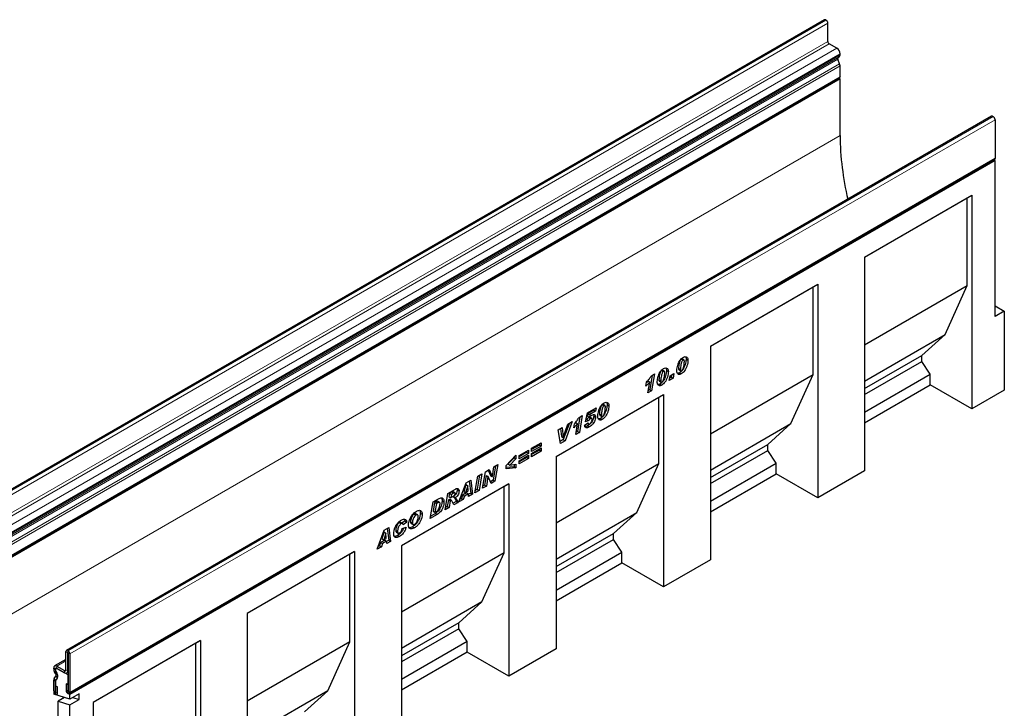
# Model space of a CAD drawing. Units: millimetres. Extents: x 0 to 420, y 0 to 297.
# Drawn here: x 101 to 176, y 32 to 85 of the extents above; entities that cross this region are included whole.
import ezdxf

# ---------------------------------------------------------------- set-up
doc = ezdxf.new("R2010")
doc.units = ezdxf.units.MM

msp = doc.modelspace()

# ---------------------------------------------------------------- linework, layer by layer
at = {"color": 7, "linetype": 'Continuous', "lineweight": 25}
for p, q in [((162.5199, 84.6897), (91.8092, 43.8693)), ((162.636, 84.6723), (162.6236, 84.6795)), ((162.7774, 83.0392), (162.7774, 84.4274)), ((163.4669, 82.5188), (162.8835, 82.8555)), ((163.7144, 82.0245), (163.7144, 82.0901)), ((163.6812, 81.3223), (163.5429, 81.6787)), ((163.5598, 81.8168), (163.6419, 81.8643)), ((163.7144, 80.3385), (163.7144, 81.1603)), ((92.9612, 39.4243), (163.6719, 80.2447)), ((163.7143, 80.1713), (93.0036, 39.3509)), ((163.7143, 80.1713), (163.6296, 80.2203)), ((163.7143, 75.8437), (163.7143, 80.1713)), ((175.2992, 77.3142), (104.5885, 36.4938)), ((175.3992, 77.3043), (175.4116, 77.2971)), ((175.5583, 77.0431), (175.5583, 74.1075)), ((104.8051, 33.1933), (175.5158, 74.0137)), ((175.5583, 73.9463), (104.8477, 33.1259)), ((175.5583, 73.9463), (175.4787, 73.9923)), ((175.5583, 62.0248), (175.5583, 73.9463)), ((165.5881, 66.5576), (173.7906, 71.2927)), ((165.5881, 66.5575), (173.437, 71.0886)), ((173.437, 71.0886), (173.7906, 71.2927)), ((173.437, 64.3929), (173.437, 71.0886)), ((173.7906, 71.2927), (173.7906, 54.9619)), ((165.5881, 66.5576), (165.5881, 50.2268)), ((153.8028, 59.754), (162.0052, 64.4892)), ((153.8028, 59.754), (161.6517, 64.285)), ((161.6517, 64.285), (162.0052, 64.4892)), ((161.6517, 57.5894), (161.6517, 64.285)), ((162.0052, 64.4892), (162.0052, 48.1584)), ((165.5881, 59.8619), (173.437, 64.3929)), ((171.74, 60.6367), (173.437, 64.3929)), ((175.5583, 62.8412), (176.2654, 62.433)), ((176.2654, 62.433), (175.5583, 62.0248)), ((176.2654, 62.433), (176.2654, 56.3906)), ((165.5881, 57.0853), (171.74, 60.6367)), ((169.9722, 59.0443), (171.74, 60.6367)), ((153.8028, 59.754), (153.8028, 43.4232)), ((151.5723, 58.7633), (151.7137, 58.6817)), ((151.7783, 58.691), (151.6369, 58.7726)), ((151.9435, 58.7514), (152.085, 58.6698)), ((165.5881, 56.5134), (169.9722, 59.0443)), ((169.9722, 58.5813), (169.9722, 59.0443)), ((151.365, 58.0612), (151.365, 58.0563)), ((151.365, 58.0563), (151.5064, 57.9746)), ((151.5064, 57.9795), (151.5064, 57.9746)), ((165.5881, 56.0504), (169.9722, 58.5813)), ((170.6086, 57.6154), (169.9722, 58.5813)), ((149.3558, 57.5283), (149.1665, 56.4243)), ((149.29, 57.4903), (149.5282, 57.6279)), ((149.5282, 57.6279), (149.3079, 56.3426)), ((149.8685, 57.1972), (149.8685, 57.1924)), ((150.0758, 57.8994), (150.2172, 57.8178)), ((150.2818, 57.827), (150.1404, 57.9087)), ((150.447, 57.8875), (150.5885, 57.8059)), ((150.6553, 57.1205), (150.7196, 57.4842)), ((150.951, 57.2912), (150.6553, 57.1205)), ((150.8096, 57.3729), (150.6875, 57.3023)), ((150.7196, 57.4842), (151.0153, 57.6549)), ((150.8417, 57.5547), (150.8096, 57.3729)), ((150.8096, 57.3729), (150.951, 57.2912)), ((151.0153, 57.6549), (150.951, 57.2912)), ((151.4007, 57.9354), (151.5421, 57.8537)), ((151.4361, 57.7197), (151.5775, 57.638)), ((153.8028, 53.0583), (161.6517, 57.5894)), ((159.9546, 53.8332), (161.6517, 57.5894)), ((165.5881, 54.7171), (170.6086, 57.6154)), ((170.6086, 56.7988), (170.6086, 57.6154)), ((148.876, 56.702), (148.9258, 56.998)), ((149.0307, 57.091), (148.9204, 56.9661)), ((149.0303, 56.1824), (149.1721, 57.0093)), ((149.0307, 57.091), (149.1721, 57.0093)), ((149.8685, 57.1924), (150.0099, 57.1107)), ((149.9042, 57.0714), (150.0456, 56.9898)), ((149.9396, 56.8558), (150.081, 56.7741)), ((150.0099, 57.1156), (150.0099, 57.1107)), ((165.5881, 53.9006), (170.6086, 56.7988)), ((173.7906, 54.9619), (170.6086, 56.7988)), ((142.0174, 51.3174), (150.2199, 56.0526)), ((142.0174, 51.3174), (149.8663, 55.8484)), ((149.3079, 56.3426), (149.0303, 56.1824)), ((149.1665, 56.4243), (149.0613, 56.3636)), ((149.1665, 56.4243), (149.3079, 56.3426)), ((149.8663, 55.8484), (150.2199, 56.0526)), ((149.8663, 50.7859), (149.8663, 55.8484)), ((150.2199, 56.0526), (150.2199, 41.3549)), ((176.2654, 56.3906), (173.7906, 54.9619)), ((144.4038, 54.6547), (145.0782, 55.044)), ((144.9047, 54.9439), (144.8901, 54.8612)), ((145.0782, 55.044), (145.0316, 54.7796)), ((145.5323, 55.2765), (145.6737, 55.1949)), ((145.7383, 55.2042), (145.5969, 55.2858)), ((145.9036, 55.2646), (146.045, 55.183)), ((143.8326, 54.3398), (143.6433, 53.2358)), ((143.7669, 54.3019), (144.0051, 54.4394)), ((144.0051, 54.4394), (143.7847, 53.1542)), ((144.2554, 53.9606), (144.4038, 54.6547)), ((144.4584, 54.612), (144.4112, 54.3913)), ((144.4112, 54.3913), (144.5527, 54.3097)), ((144.8901, 54.8612), (144.4584, 54.612)), ((144.4584, 54.612), (144.5999, 54.5304)), ((144.5051, 54.2975), (144.6465, 54.2158)), ((144.5999, 54.5304), (144.5527, 54.3097)), ((144.7278, 54.2308), (144.5864, 54.3125)), ((145.0316, 54.7796), (144.5999, 54.5304)), ((144.8853, 54.4082), (145.0267, 54.3266)), ((144.8901, 54.8612), (145.0316, 54.7796)), ((145.325, 54.5743), (145.325, 54.5695)), ((145.325, 54.5695), (145.4664, 54.4878)), ((145.3607, 54.4486), (145.5021, 54.3669)), ((145.3961, 54.2329), (145.5376, 54.1512)), ((145.4664, 54.4927), (145.4664, 54.4878)), ((142.1675, 53.3637), (142.4726, 53.5399)), ((142.3481, 53.468), (142.4156, 52.8574)), ((142.4726, 53.5399), (142.557, 52.7758)), ((143.0266, 53.8597), (142.5499, 52.6047)), ((142.5596, 52.7773), (142.9139, 53.7947)), ((143.2474, 53.9872), (142.6914, 52.523)), ((142.9139, 53.7947), (143.2474, 53.9872)), ((143.3528, 53.5136), (143.4027, 53.8096)), ((143.5075, 53.9025), (143.3973, 53.7776)), ((143.5071, 52.9939), (143.6489, 53.8209)), ((143.5075, 53.9025), (143.6489, 53.8209)), ((144.1911, 53.7077), (144.4611, 53.9009)), ((144.5097, 54.0626), (144.2554, 53.9606)), ((144.3683, 54.1443), (144.2877, 54.112)), ((144.3683, 54.1443), (144.5097, 54.0626)), ((144.396, 53.8544), (144.4964, 53.7965)), ((144.4062, 53.6614), (144.5476, 53.5798)), ((144.4575, 53.8984), (144.4611, 53.8963)), ((144.4611, 53.9009), (144.4611, 53.8963)), ((144.7568, 54.1417), (144.7568, 54.1447)), ((153.8028, 50.2818), (159.9546, 53.8332)), ((158.1868, 52.2407), (159.9546, 53.8332)), ((142.3414, 52.321), (142.1675, 53.3637)), ((142.4156, 52.8574), (142.557, 52.7758)), ((142.557, 52.7758), (142.5596, 52.7773)), ((143.7847, 53.1542), (143.5071, 52.9939)), ((143.6433, 53.2358), (143.5382, 53.1752)), ((143.6433, 53.2358), (143.7847, 53.1542)), ((140.1413, 51.9417), (140.8741, 52.3647)), ((140.7327, 52.194), (140.1413, 51.8526)), ((140.8741, 52.1123), (140.1413, 51.6893)), ((140.1413, 51.5557), (140.8741, 51.9787)), ((140.1413, 51.6893), (140.1413, 51.9417)), ((140.7327, 52.2831), (140.7327, 52.194)), ((140.7327, 52.194), (140.8741, 52.1123)), ((140.8741, 52.3647), (140.8741, 52.1123)), ((140.8741, 51.9787), (140.8741, 51.7263)), ((142.5499, 52.6047), (142.3166, 52.4699)), ((142.6914, 52.523), (142.3414, 52.321)), ((142.5499, 52.6047), (142.6914, 52.523)), ((153.8028, 49.7099), (158.1868, 52.2407)), ((158.1868, 51.7778), (158.1868, 52.2407)), ((138.182, 50.6176), (138.9405, 51.4118)), ((138.7991, 51.2157), (138.3429, 50.7475)), ((138.7991, 51.2637), (138.7991, 51.2157)), ((138.7991, 51.2157), (138.9405, 51.1341)), ((138.9405, 51.4118), (138.9405, 51.1341)), ((139.1745, 51.3835), (139.9073, 51.8066)), ((139.7659, 51.6358), (139.1745, 51.2944)), ((139.9073, 51.5542), (139.1745, 51.1311)), ((139.1745, 50.9975), (139.9073, 51.4206)), ((139.1745, 51.1311), (139.1745, 51.3835)), ((139.7659, 51.2498), (139.1745, 50.9084)), ((139.7659, 51.7249), (139.7659, 51.6358)), ((139.7659, 51.6358), (139.9073, 51.5542)), ((139.7659, 51.3389), (139.7659, 51.2498)), ((139.7659, 51.2498), (139.9073, 51.1682)), ((139.9073, 51.8066), (139.9073, 51.5542)), ((139.9073, 51.4206), (139.9073, 51.1682)), ((140.7327, 51.808), (140.1413, 51.4665)), ((140.8741, 51.7263), (140.1413, 51.3033)), ((140.1413, 51.3033), (140.1413, 51.5557)), ((140.7327, 51.8971), (140.7327, 51.808)), ((140.7327, 51.808), (140.8741, 51.7263)), ((142.0174, 51.3174), (142.0174, 36.6197)), ((153.8028, 49.2469), (158.1868, 51.7778)), ((158.8232, 50.8118), (158.1868, 51.7778)), ((137.1354, 49.7928), (137.2602, 50.5308)), ((137.3772, 50.5984), (137.1937, 49.5126)), ((137.2602, 50.5308), (137.5493, 50.6977)), ((137.5493, 50.6977), (137.3351, 49.4309)), ((138.182, 50.367), (138.182, 50.6176)), ((138.7991, 50.5284), (138.182, 50.4635)), ((138.9405, 50.4468), (138.182, 50.367)), ((138.3429, 50.7475), (138.4843, 50.6659)), ((138.9405, 51.1341), (138.4843, 50.6659)), ((138.4843, 50.6659), (138.9405, 50.7235)), ((138.7991, 50.7056), (138.7991, 50.5284)), ((138.7991, 50.5284), (138.9405, 50.4468)), ((138.9405, 50.7235), (138.9405, 50.4468)), ((139.9073, 51.1682), (139.1745, 50.7451)), ((139.1745, 50.7451), (139.1745, 50.9975)), ((142.0174, 46.2548), (149.8663, 50.7859)), ((148.1693, 47.0296), (149.8663, 50.7859)), ((153.8028, 47.9136), (158.8232, 50.8118)), ((158.8232, 49.9953), (158.8232, 50.8118)), ((135.8086, 48.5497), (136.0216, 49.8158)), ((136.1611, 49.8963), (135.9786, 48.8111)), ((136.0216, 49.8158), (136.3329, 49.9955)), ((136.3329, 49.9955), (136.12, 48.7295)), ((136.3898, 48.8852), (136.6033, 50.1516)), ((136.6612, 49.8676), (136.5374, 49.1337)), ((136.6033, 50.1516), (136.8922, 50.3184)), ((136.6638, 49.8691), (136.6612, 49.8676)), ((136.6612, 49.8676), (136.8026, 49.786)), ((136.6638, 49.8691), (136.8052, 49.7875)), ((136.8026, 49.786), (136.6788, 49.0521)), ((136.8052, 49.7875), (136.8026, 49.786)), ((137.0446, 49.2632), (136.8052, 49.7875)), ((136.8097, 50.2708), (136.9914, 49.8729)), ((136.8922, 50.3184), (137.1328, 49.7913)), ((136.9914, 49.8729), (137.1328, 49.7913)), ((137.1328, 49.7913), (137.1354, 49.7928)), ((153.8028, 47.0971), (158.8232, 49.9953)), ((162.0052, 48.1584), (158.8232, 49.9953)), ((165.5881, 50.2268), (162.0052, 48.1584)), ((138.3886, 49.2225), (130.1861, 44.4873)), ((138.035, 49.0183), (130.1861, 44.4873)), ((134.5847, 47.8431), (135.1434, 49.3088)), ((135.1221, 49.1631), (134.9525, 48.6493)), ((135.2635, 49.0815), (135.0939, 48.5677)), ((135.1247, 49.1646), (135.1221, 49.1631)), ((135.1221, 49.1631), (135.2635, 49.0815)), ((135.1247, 49.1646), (135.2661, 49.083)), ((135.1434, 49.3088), (135.481, 49.5037)), ((135.2661, 49.083), (135.2635, 49.0815)), ((135.2954, 48.684), (135.2661, 49.083)), ((135.3603, 49.4341), (135.4847, 48.526)), ((135.481, 49.5037), (135.6261, 48.4443)), ((136.6788, 49.0521), (136.3898, 48.8852)), ((136.5374, 49.1337), (136.4203, 49.0661)), ((136.5374, 49.1337), (136.6788, 49.0521)), ((137.1937, 49.5126), (136.9856, 49.3924)), ((137.3351, 49.4309), (137.0446, 49.2632)), ((137.1937, 49.5126), (137.3351, 49.4309)), ((138.035, 49.0183), (138.3886, 49.2225)), ((138.035, 43.9558), (138.035, 49.0183)), ((138.3886, 49.2225), (138.3886, 34.5248)), ((133.5279, 47.2331), (133.7386, 48.4979)), ((133.7386, 48.4979), (134.3099, 48.8277)), ((133.862, 48.4948), (133.821, 48.2485)), ((133.821, 48.2485), (133.9624, 48.1668)), ((134.0211, 48.5867), (133.862, 48.4948)), ((133.862, 48.4948), (134.0034, 48.4132)), ((134.0034, 48.4132), (133.9624, 48.1668)), ((133.9624, 48.1668), (134.0215, 48.2009)), ((134.1625, 48.505), (134.0034, 48.4132)), ((134.2795, 48.5426), (134.1381, 48.6243)), ((134.1579, 48.2365), (134.2993, 48.1548)), ((134.4536, 48.7718), (134.595, 48.6902)), ((134.8543, 48.3551), (134.7743, 48.1159)), ((135.1707, 48.5377), (134.8543, 48.3551)), ((134.8543, 48.3551), (134.9957, 48.2734)), ((134.9957, 48.2734), (134.9158, 48.0343)), ((134.9525, 48.6493), (135.0939, 48.5677)), ((135.3121, 48.4561), (134.9957, 48.2734)), ((135.0939, 48.5677), (135.2954, 48.684)), ((135.1707, 48.5377), (135.3121, 48.4561)), ((135.3256, 48.2708), (135.3121, 48.4561)), ((135.4847, 48.526), (135.3142, 48.4275)), ((135.6261, 48.4443), (135.3256, 48.2708)), ((135.4847, 48.526), (135.6261, 48.4443)), ((136.12, 48.7295), (135.8086, 48.5497)), ((135.9786, 48.8111), (135.8391, 48.7305)), ((135.9786, 48.8111), (136.12, 48.7295)), ((132.394, 46.5785), (132.6021, 47.8417)), ((132.6021, 47.8417), (133.0143, 48.0797)), ((132.7218, 47.8069), (132.6109, 47.1342)), ((132.8253, 47.8666), (132.7218, 47.8069)), ((132.7218, 47.8069), (132.8632, 47.7253)), ((132.8632, 47.7253), (132.7523, 47.0526)), ((132.9667, 47.785), (132.8632, 47.7253)), ((133.0983, 47.8166), (132.9569, 47.8983)), ((133.2939, 47.9256), (133.4353, 47.844)), ((133.8365, 47.4112), (133.5279, 47.2331)), ((133.695, 47.4928), (133.558, 47.4137)), ((133.7798, 48.002), (133.695, 47.4928)), ((133.695, 47.4928), (133.8365, 47.4112)), ((133.7983, 48.0127), (133.7798, 48.002)), ((133.7798, 48.002), (133.9212, 47.9204)), ((133.7983, 48.0127), (133.9397, 47.931)), ((133.9212, 47.9204), (133.8365, 47.4112)), ((134.0246, 47.9484), (133.8832, 48.03)), ((133.9397, 47.931), (133.9212, 47.9204)), ((134.3764, 47.8862), (134.1294, 47.7436)), ((134.5179, 47.8045), (134.1812, 47.6102)), ((134.3764, 47.8862), (134.5179, 47.8045)), ((134.9158, 48.0343), (134.5847, 47.8431)), ((134.7743, 48.1159), (134.6645, 48.0525)), ((134.7743, 48.1159), (134.9158, 48.0343)), ((131.158, 46.919), (131.2994, 46.8374)), ((131.4286, 46.8549), (131.2872, 46.9366)), ((131.6303, 46.9785), (131.7717, 46.8968)), ((132.9215, 46.883), (132.394, 46.5785)), ((132.7801, 46.9646), (132.4237, 46.7589)), ((132.6109, 47.1342), (132.7523, 47.0526)), ((132.7523, 47.0526), (132.8829, 47.1279)), ((132.7801, 46.9646), (132.9215, 46.883)), ((142.0174, 43.4782), (148.1693, 47.0296)), ((146.4015, 45.4372), (148.1693, 47.0296)), ((130.0323, 46.2691), (130.1737, 46.1875)), ((130.2831, 46.2004), (130.1417, 46.2821)), ((130.4578, 46.3881), (130.2331, 46.2293)), ((130.2521, 45.8022), (130.5478, 45.9209)), ((130.5992, 46.3065), (130.3164, 46.1065)), ((130.3164, 46.1065), (130.3164, 46.1126)), ((130.4578, 46.3881), (130.5992, 46.3065)), ((130.8846, 46.3186), (131.026, 46.2369)), ((130.9327, 46.2035), (131.0742, 46.1218)), ((131.0405, 45.9455), (131.1819, 45.8639)), ((128.321, 44.2272), (128.8797, 45.6929)), ((128.8584, 45.5472), (128.6888, 45.0334)), ((128.9998, 45.4655), (128.8303, 44.9517)), ((128.861, 45.5487), (128.8584, 45.5472)), ((128.8584, 45.5472), (128.9998, 45.4655)), ((128.861, 45.5487), (129.0024, 45.467)), ((128.8797, 45.6929), (129.2174, 45.8878)), ((129.0024, 45.467), (128.9998, 45.4655)), ((129.0317, 45.068), (129.0024, 45.467)), ((129.0967, 45.8181), (129.221, 44.91)), ((129.2174, 45.8878), (129.3624, 44.8284)), ((129.7507, 45.6609), (129.8921, 45.5793)), ((129.7982, 45.5411), (129.9396, 45.4594)), ((129.8977, 45.2858), (130.0391, 45.2042)), ((142.0174, 42.9063), (146.4015, 45.4372)), ((146.4015, 44.9742), (146.4015, 45.4372)), ((128.6521, 44.4183), (128.321, 44.2272)), ((128.5107, 44.5), (128.4008, 44.4365)), ((128.5906, 44.7391), (128.5107, 44.5)), ((128.5107, 44.5), (128.6521, 44.4183)), ((128.907, 44.9218), (128.5906, 44.7391)), ((128.5906, 44.7391), (128.732, 44.6575)), ((128.732, 44.6575), (128.6521, 44.4183)), ((128.6888, 45.0334), (128.8303, 44.9517)), ((129.0484, 44.8401), (128.732, 44.6575)), ((128.8303, 44.9517), (129.0317, 45.068)), ((128.907, 44.9218), (129.0484, 44.8401)), ((129.0619, 44.6549), (129.0484, 44.8401)), ((129.221, 44.91), (129.0505, 44.8116)), ((129.3624, 44.8284), (129.0619, 44.6549)), ((129.221, 44.91), (129.3624, 44.8284)), ((130.1861, 44.4873), (130.1861, 29.7896)), ((142.0174, 42.4434), (146.4015, 44.9742)), ((147.0379, 44.0083), (146.4015, 44.9742)), ((126.6032, 44.0521), (118.4008, 39.3169)), ((126.2497, 43.8479), (118.4008, 39.3168)), ((126.2497, 43.8479), (126.6032, 44.0521)), ((126.2497, 37.1523), (126.2497, 43.8479)), ((126.6032, 44.0521), (126.6032, 27.7212)), ((138.035, 43.9558), (130.1861, 39.4247)), ((136.3379, 40.1995), (138.035, 43.9558)), ((142.0174, 41.1101), (147.0379, 44.0083)), ((147.0379, 43.1918), (147.0379, 44.0083)), ((142.0174, 40.2935), (147.0379, 43.1918)), ((150.2199, 41.3549), (147.0379, 43.1918)), ((153.8028, 43.4232), (150.2199, 41.3549)), ((136.3379, 40.1995), (130.1861, 36.6482)), ((134.5702, 38.6071), (136.3379, 40.1995)), ((118.4008, 39.3169), (118.4008, 22.9861)), ((134.5702, 38.6071), (130.1861, 36.0763)), ((134.5702, 38.1441), (134.5702, 38.6071)), ((134.5702, 38.1441), (130.1861, 35.6133)), ((135.2066, 37.1782), (134.5702, 38.1441)), ((114.8179, 37.2485), (106.6154, 32.5134)), ((114.4643, 37.0444), (106.6154, 32.5133)), ((114.4643, 37.0444), (114.8179, 37.2485)), ((114.4643, 30.3487), (114.4643, 37.0444)), ((114.8179, 37.2485), (114.8179, 20.9177)), ((126.2497, 37.1523), (118.4008, 32.6212)), ((124.5526, 33.396), (126.2497, 37.1523)), ((135.2066, 37.1782), (130.1861, 34.28)), ((135.2066, 36.3617), (135.2066, 37.1782)), ((104.5471, 35.0141), (104.5471, 36.4022)), ((104.6884, 34.9325), (104.6884, 36.3206)), ((104.6885, 36.4839), (104.7009, 36.4767)), ((104.6885, 36.3207), (104.7009, 36.3135)), ((104.7062, 36.3043), (104.7062, 33.3687)), ((104.8476, 36.2227), (104.8476, 33.2871)), ((135.2066, 36.3617), (130.1861, 33.4635)), ((138.3886, 34.5248), (135.2066, 36.3617)), ((142.0174, 36.6197), (138.3886, 34.5248)), ((104.5471, 35.806), (103.6826, 35.307)), ((103.6101, 35.0811), (103.6101, 35.1467)), ((103.7647, 34.695), (103.6826, 34.8372)), ((103.7515, 34.9995), (103.7515, 35.0651)), ((103.7516, 35.0651), (103.7516, 34.9995)), ((103.7798, 34.8938), (103.8384, 34.7491)), ((103.8647, 34.7527), (103.7826, 34.8949)), ((103.7854, 35.1353), (103.7827, 35.1338)), ((103.8576, 35.2896), (104.441, 34.9529)), ((103.8576, 35.1264), (104.441, 34.7896)), ((104.7062, 34.6365), (103.8577, 35.1264)), ((104.6159, 34.7723), (104.7062, 34.8244)), ((104.7062, 33.2076), (104.7062, 34.6365)), ((103.6101, 33.3951), (103.6101, 34.2169)), ((103.6433, 34.3407), (103.7816, 34.5374)), ((103.7515, 33.3135), (103.7515, 34.1353)), ((103.7516, 34.1308), (103.7516, 33.1462)), ((103.7657, 34.1884), (103.904, 34.3851)), ((103.8628, 34.4089), (103.7709, 34.1936)), ((104.6992, 33.8587), (104.5578, 33.9403)), ((104.5578, 33.9403), (104.5578, 33.4544)), ((103.6526, 33.2523), (103.6102, 33.2279)), ((103.7516, 33.1462), (103.6102, 33.2279)), ((103.6102, 33.2279), (103.6102, 33.1444)), ((104.8477, 32.7599), (103.6102, 33.1444)), ((103.7586, 33.7954), (103.8999, 33.7138)), ((103.7586, 33.3095), (103.7586, 33.7954)), ((103.8999, 33.2279), (103.8999, 33.7138)), ((104.6992, 33.8587), (104.6992, 33.3728)), ((104.8477, 33.1259), (104.7062, 33.2076)), ((105.5548, 33.1681), (104.8477, 32.7599)), ((104.8477, 32.7599), (104.8477, 33.1259)), ((105.5548, 32.7491), (105.5548, 33.1681)), ((124.5526, 33.396), (118.4008, 29.8446)), ((122.7848, 31.8036), (124.5526, 33.396)), ((104.4356, 32.8879), (103.9638, 32.6155)), ((103.9638, 28.4688), (103.9638, 32.6155)), ((103.9638, 32.6155), (104.8477, 32.3409)), ((104.3173, 32.9247), (104.3173, 32.8196)), ((104.8477, 32.3409), (105.5548, 32.7491)), ((105.0829, 32.8957), (105.5548, 32.7491)), ((106.6154, 32.5134), (106.6154, 16.1825)), ((104.8477, 21.2044), (104.8477, 32.3409))]:
    msp.add_line(p, q, dxfattribs=at)
at = {"color": 8, "linetype": 'Continuous', "lineweight": 18}
for p, q in [((91.9129, 43.8591), (162.6236, 84.6795)), ((91.9253, 43.8519), (162.636, 84.6723)), ((92.0668, 43.6069), (162.7774, 84.4274)), ((92.0668, 42.2188), (162.7774, 83.0392)), ((92.1728, 42.0351), (162.8835, 82.8555)), ((92.7562, 41.6983), (163.4669, 82.5188)), ((93.0037, 41.2697), (163.7144, 82.0901)), ((92.8322, 40.8583), (163.5429, 81.6787)), ((92.8491, 40.9964), (163.5598, 81.8168)), ((92.9312, 41.0438), (163.6419, 81.8643)), ((92.9705, 40.5019), (163.6812, 81.3223)), ((93.0037, 41.2041), (163.7144, 82.0245)), ((93.0037, 40.3399), (163.7144, 81.1603)), ((93.0037, 39.5181), (163.7144, 80.3385)), ((175.3992, 77.3043), (104.6885, 36.4839)), ((175.4116, 77.2971), (104.7009, 36.4767)), ((175.5583, 77.0431), (104.8476, 36.2227)), ((163.7143, 75.8437), (93.7107, 35.4315)), ((104.8476, 33.2871), (175.5583, 74.1075)), ((151.365, 58.0612), (151.5064, 57.9795)), ((149.8685, 57.1972), (150.0099, 57.1156)), ((145.325, 54.5743), (145.4664, 54.4927)), ((134.0211, 48.5867), (134.1625, 48.505)), ((132.8253, 47.8666), (132.9667, 47.785)), ((104.6884, 36.3206), (104.5471, 36.4022)), ((104.6885, 36.3207), (104.6884, 36.3206)), ((104.6885, 36.4839), (104.6885, 36.3207)), ((104.7009, 36.3135), (104.7009, 36.4767)), ((104.8476, 36.2227), (104.7062, 36.3043)), ((104.5471, 35.6876), (103.8576, 35.2896)), ((103.7515, 35.0651), (103.6101, 35.1467)), ((103.6101, 35.0811), (103.7515, 34.9995)), ((103.7826, 34.8949), (103.6826, 34.8372)), ((103.7516, 35.0652), (103.7515, 35.0651)), ((103.7516, 34.9996), (103.7515, 34.9995)), ((103.7647, 34.695), (103.8647, 34.7527)), ((103.8576, 35.2896), (103.8576, 35.1264)), ((104.5471, 35.0141), (104.441, 34.9529)), ((104.441, 34.7896), (104.441, 34.9529)), ((104.5471, 35.0141), (104.6884, 34.9325)), ((104.7062, 34.9428), (104.6884, 34.9325)), ((103.7515, 34.1353), (103.6101, 34.2169)), ((103.6433, 34.3407), (103.7657, 34.1884)), ((103.7516, 34.1354), (103.7515, 34.1353)), ((103.7672, 34.1892), (103.7657, 34.1884)), ((103.904, 34.3851), (103.7816, 34.5374)), ((103.7515, 33.3135), (103.6101, 33.3951)), ((103.7516, 33.3136), (103.7515, 33.3135)), ((103.7586, 33.3095), (103.8999, 33.2279)), ((104.6992, 33.3728), (104.5578, 33.4544)), ((104.7062, 33.3687), (104.8476, 33.2871))]:
    msp.add_line(p, q, dxfattribs=at)
at = {"color": 7, "linetype": 'Continuous', "lineweight": 25, "flags": 128}
for points in [[(163.7144, 80.3385), (163.7033, 80.2809), (163.6719, 80.2447), (163.6719, 80.2447)], [(175.5583, 74.1075), (175.5472, 74.0499), (175.5158, 74.0137), (175.5158, 74.0137)], [(103.6101, 33.3951), (103.6212, 33.3248), (103.6526, 33.2523), (103.6996, 33.1889), (103.755, 33.1442), (103.8105, 33.1249), (103.8575, 33.1341), (103.8889, 33.1702), (103.8999, 33.2279)], [(103.7515, 33.3135), (103.7518, 33.3118), (103.7525, 33.3101), (103.7537, 33.3085), (103.755, 33.3074), (103.7564, 33.307), (103.7575, 33.3072), (103.7583, 33.3081), (103.7586, 33.3095)], [(104.5578, 33.4544), (104.5688, 33.384), (104.6002, 33.3116), (104.6473, 33.2482), (104.7027, 33.2035), (104.7581, 33.1842), (104.8051, 33.1933), (104.8366, 33.2295), (104.8476, 33.2871)], [(104.6992, 33.3728), (104.6994, 33.3711), (104.7002, 33.3693), (104.7013, 33.3678), (104.7027, 33.3667), (104.704, 33.3662), (104.7052, 33.3665), (104.706, 33.3673), (104.7062, 33.3687)]]:
    msp.add_lwpolyline(points, dxfattribs=at)
at = {"color": 7, "linetype": 'Continuous', "lineweight": 25}
for centre, radius, start, end in [((162.5628, 84.5947), 0.1043, 54.382423, 114.307119), ((162.4704, 84.4134), 0.3074, 2.605478, 57.394522), ((163.0077, 83.0497), 0.2305, 182.605478, 237.394522), ((163.177, 82.0656), 0.5379, 2.605479, 57.394522), ((163.6389, 81.7371), 0.1124, 134.785194, 211.298823), ((163.5391, 82.0072), 0.1761, 305.698039, 5.62038), ((163.2588, 81.1515), 0.4557, 1.108153, 22.021162), ((175.3406, 77.2225), 0.1006, 54.382423, 114.307119), ((175.2398, 77.0286), 0.3188, 2.605478, 57.394522), ((185.1071, 75.989), 21.3933, 180.389116, 193.566395), ((104.6333, 36.4162), 0.0873, 50.796715, 189.214037), ((104.6885, 36.3206), 0.0000437, 50.796715, 189.214037), ((104.5292, 36.2082), 0.3188, 2.605478, 57.394522), ((104.6947, 36.3038), 0.0116, 2.605478, 57.394522), ((103.761, 35.1712), 0.1528, 50.796715, 189.214035), ((104.1148, 35.0983), 0.505, 181.956498, 211.143728), ((103.8162, 35.0756), 0.0656, 50.796715, 189.214035), ((103.8163, 35.0756), 0.0655, 50.796715, 189.214037), ((103.9679, 35.0069), 0.2166, 181.956497, 211.143728), ((103.9603, 34.9985), 0.2086, 179.726303, 210.133781), ((103.6359, 34.6015), 0.1591, 336.243129, 35.968075), ((103.5409, 34.5568), 0.3542, 335.323583, 32.882067), ((103.5642, 34.5347), 0.3712, 336.243129, 35.968075), ((104.4824, 35.0036), 0.0655, 230.796715, 9.214037), ((104.5376, 34.908), 0.1528, 230.796715, 9.214037), ((103.8248, 34.2257), 0.2148, 147.650796, 182.351476), ((103.839, 34.1384), 0.0876, 140.936171, 184.921018), ((103.8435, 34.1391), 0.0921, 147.650796, 182.351476)]:
    msp.add_arc(centre, radius, start, end, dxfattribs=at)
for points, knots in [([(151.2364, 57.9053), (151.2406, 57.9698), (151.2489, 58.0988), (151.3035, 58.3073), (151.3794, 58.502), (151.4796, 58.6715), (151.5938, 58.8083), (151.6786, 58.8652), (151.721, 58.8937)], [0, 0, 0, 0, 0.1867578, 0.3736882, 0.5603368, 0.7070438, 0.8535085, 1, 1, 1, 1]), ([(151.5723, 58.7633), (151.5485, 58.7424), (151.5006, 58.7002), (151.4451, 58.5703), (151.4036, 58.4165), (151.3756, 58.2346), (151.3685, 58.1189), (151.365, 58.0612)], [0, 0, 0, 0, 0.1229232, 0.2478589, 0.4982336, 0.7491689, 1, 1, 1, 1]), ([(151.6355, 58.7697), (151.6285, 58.7737), (151.6114, 58.7835), (151.5869, 58.7708), (151.5723, 58.7633)], [0, 0, 0, 0, 0.4044745, 1, 1, 1, 1]), ([(151.9435, 58.7514), (151.9397, 58.6842), (151.9321, 58.5495), (151.8776, 58.3301), (151.7956, 58.1293), (151.7248, 57.996), (151.6832, 57.9488), (151.6814, 57.9469)], [0, 0, 0, 0, 0.26187889, 0.52385904, 0.78545395, 0.99102986, 1, 1, 1, 1]), ([(151.721, 58.8937), (151.7759, 58.9179), (151.8856, 58.9664), (152.013, 58.9276), (152.0776, 58.8155), (152.0825, 58.7184), (152.085, 58.6698)], [0, 0, 0, 0, 0.2796648, 0.5592212, 0.7792138, 1, 1, 1, 1]), ([(151.8972, 58.9424), (151.9086, 58.9262), (151.9416, 58.8789), (151.9428, 58.8019), (151.9435, 58.7514)], [0, 0, 0, 0, 0.3434645, 1, 1, 1, 1]), ([(149.7399, 57.0414), (149.7441, 57.1059), (149.7524, 57.2349), (149.807, 57.4434), (149.8829, 57.6381), (149.9831, 57.8076), (150.0973, 57.9444), (150.1821, 58.0013), (150.2245, 58.0298)], [0, 0, 0, 0, 0.1867578, 0.3736882, 0.5603368, 0.7070438, 0.8535085, 1, 1, 1, 1]), ([(150.2245, 58.0298), (150.2794, 58.054), (150.3892, 58.1025), (150.5165, 58.0637), (150.5811, 57.9516), (150.586, 57.8545), (150.5885, 57.8059)], [0, 0, 0, 0, 0.2796648, 0.5592212, 0.7792138, 1, 1, 1, 1]), ([(150.4007, 58.0785), (150.4121, 58.0623), (150.4451, 58.015), (150.4463, 57.938), (150.447, 57.8875)], [0, 0, 0, 0, 0.3434645, 1, 1, 1, 1]), ([(151.365, 58.0563), (151.3672, 58.0183), (151.3699, 57.9707), (151.3923, 57.9386), (151.4, 57.9363), (151.401, 57.936)], [0, 0, 0, 0, 0.7761188, 0.97184854, 1, 1, 1, 1]), ([(151.7137, 58.6817), (151.69, 58.6608), (151.6421, 58.6186), (151.5865, 58.4887), (151.545, 58.3348), (151.517, 58.1529), (151.5099, 58.0373), (151.5064, 57.9795)], [0, 0, 0, 0, 0.1229232, 0.2478589, 0.4982336, 0.7491689, 1, 1, 1, 1]), ([(151.5064, 57.9746), (151.508, 57.9355), (151.51, 57.8865), (151.5385, 57.8538), (151.5655, 57.8443), (151.5913, 57.856), (151.6085, 57.8637)], [0, 0, 0, 0, 0.4992064, 0.6251015, 0.7505929, 1, 1, 1, 1]), ([(152.085, 58.6698), (152.0812, 58.6024), (152.0737, 58.4677), (152.0185, 58.2493), (151.9388, 58.0448), (151.8319, 57.8678), (151.711, 57.7263), (151.622, 57.6675), (151.5775, 57.638)], [0, 0, 0, 0, 0.1868117, 0.37369564, 0.56030476, 0.70695264, 0.85342558, 1, 1, 1, 1]), ([(151.6085, 57.8637), (151.6209, 57.8727), (151.6457, 57.8905), (151.6871, 57.9487), (151.7362, 58.0609), (151.7764, 58.2205), (151.8049, 58.4056), (151.8116, 58.5238), (151.815, 58.5828)], [0, 0, 0, 0, 0.0622324, 0.1246366, 0.2493869, 0.4992824, 0.7496969, 1, 1, 1, 1]), ([(151.815, 58.5828), (151.8141, 58.603), (151.8123, 58.6432), (151.7926, 58.686), (151.7564, 58.7022), (151.728, 58.6885), (151.7137, 58.6817)], [0, 0, 0, 0, 0.28085537, 0.5606941, 0.77994427, 1, 1, 1, 1]), ([(148.9258, 56.998), (149.0002, 57.0829), (149.133, 57.2344), (149.242, 57.4121), (149.29, 57.4903)], [0, 0, 0, 0, 0.5600043, 1, 1, 1, 1]), ([(150.0758, 57.8994), (150.0521, 57.8785), (150.0042, 57.8363), (149.9486, 57.7064), (149.9071, 57.5526), (149.8791, 57.3706), (149.872, 57.255), (149.8685, 57.1972)], [0, 0, 0, 0, 0.1229232, 0.2478589, 0.4982336, 0.7491689, 1, 1, 1, 1]), ([(150.2172, 57.8178), (150.1935, 57.7968), (150.1456, 57.7547), (150.09, 57.6248), (150.0485, 57.4709), (150.0205, 57.289), (150.0134, 57.1734), (150.0099, 57.1156)], [0, 0, 0, 0, 0.1229232, 0.2478589, 0.4982336, 0.7491689, 1, 1, 1, 1]), ([(150.139, 57.9058), (150.132, 57.9098), (150.1149, 57.9196), (150.0904, 57.9069), (150.0758, 57.8994)], [0, 0, 0, 0, 0.4044745, 1, 1, 1, 1]), ([(150.5885, 57.8059), (150.5847, 57.7385), (150.5772, 57.6038), (150.522, 57.3854), (150.4423, 57.1808), (150.3354, 57.0039), (150.2145, 56.8624), (150.1255, 56.8036), (150.081, 56.7741)], [0, 0, 0, 0, 0.1868117, 0.37369564, 0.56030476, 0.70695264, 0.85342558, 1, 1, 1, 1]), ([(150.112, 56.9998), (150.1244, 57.0088), (150.1492, 57.0266), (150.1906, 57.0848), (150.2397, 57.197), (150.2799, 57.3566), (150.3084, 57.5417), (150.3151, 57.6599), (150.3185, 57.7189)], [0, 0, 0, 0, 0.0622324, 0.1246366, 0.2493869, 0.4992824, 0.7496969, 1, 1, 1, 1]), ([(150.447, 57.8875), (150.4432, 57.8202), (150.4357, 57.6856), (150.3811, 57.4662), (150.2991, 57.2654), (150.2283, 57.1321), (150.1867, 57.0849), (150.1849, 57.083)], [0, 0, 0, 0, 0.2618789, 0.523859, 0.785454, 0.9910299, 1, 1, 1, 1]), ([(150.3185, 57.7189), (150.3176, 57.7391), (150.3158, 57.7793), (150.2961, 57.8221), (150.2599, 57.8383), (150.2315, 57.8246), (150.2172, 57.8178)], [0, 0, 0, 0, 0.2808554, 0.5606941, 0.7799443, 1, 1, 1, 1]), ([(151.5775, 57.638), (151.5403, 57.6195), (151.4658, 57.5824), (151.3647, 57.5858), (151.2853, 57.6435), (151.2421, 57.757), (151.2383, 57.8558), (151.2364, 57.9053)], [0, 0, 0, 0, 0.1867715, 0.3731781, 0.5596186, 0.7794992, 1, 1, 1, 1]), ([(151.4361, 57.7197), (151.3981, 57.6988), (151.344, 57.6691), (151.2979, 57.6735), (151.2842, 57.6748)], [0, 0, 0, 0, 0.7019992, 1, 1, 1, 1]), ([(151.5916, 57.8444), (151.5837, 57.835), (151.5363, 57.7791), (151.4816, 57.7467), (151.4361, 57.7197)], [0, 0, 0, 0, 0.1684019, 1, 1, 1, 1]), ([(149.1721, 57.0093), (149.1193, 56.9462), (149.0249, 56.8333), (148.9215, 56.7421), (148.876, 56.702)], [0, 0, 0, 0, 0.5597365, 1, 1, 1, 1]), ([(150.081, 56.7741), (150.0438, 56.7556), (149.9693, 56.7185), (149.8682, 56.7218), (149.7888, 56.7796), (149.7456, 56.8931), (149.7418, 56.9919), (149.7399, 57.0414)], [0, 0, 0, 0, 0.1867715, 0.3731781, 0.5596186, 0.7794992, 1, 1, 1, 1]), ([(149.9396, 56.8558), (149.9016, 56.8349), (149.8475, 56.8052), (149.8014, 56.8095), (149.7877, 56.8108)], [0, 0, 0, 0, 0.7019992, 1, 1, 1, 1]), ([(149.8685, 57.1924), (149.8707, 57.1544), (149.8734, 57.1068), (149.8958, 57.0747), (149.9035, 57.0724), (149.9045, 57.0721)], [0, 0, 0, 0, 0.7761188, 0.97184854, 1, 1, 1, 1]), ([(150.0951, 56.9805), (150.0872, 56.9711), (150.0398, 56.9152), (149.9851, 56.8828), (149.9396, 56.8558)], [0, 0, 0, 0, 0.1684019, 1, 1, 1, 1]), ([(150.0099, 57.1107), (150.0115, 57.0716), (150.0135, 57.0226), (150.042, 56.9899), (150.069, 56.9804), (150.0948, 56.9921), (150.112, 56.9998)], [0, 0, 0, 0, 0.49920641, 0.62510149, 0.75059289, 1, 1, 1, 1]), ([(145.1965, 54.4185), (145.2006, 54.483), (145.2089, 54.612), (145.2635, 54.8205), (145.3394, 55.0152), (145.4396, 55.1847), (145.5539, 55.3215), (145.6386, 55.3784), (145.681, 55.4069)], [0, 0, 0, 0, 0.1867578, 0.3736882, 0.5603368, 0.7070438, 0.8535085, 1, 1, 1, 1]), ([(145.5323, 55.2765), (145.5086, 55.2556), (145.4607, 55.2134), (145.4051, 55.0835), (145.3636, 54.9297), (145.3356, 54.7478), (145.3285, 54.6321), (145.325, 54.5743)], [0, 0, 0, 0, 0.1229232, 0.2478589, 0.4982336, 0.7491689, 1, 1, 1, 1]), ([(145.6737, 55.1949), (145.65, 55.1739), (145.6021, 55.1318), (145.5466, 55.0019), (145.505, 54.848), (145.477, 54.6661), (145.47, 54.5505), (145.4664, 54.4927)], [0, 0, 0, 0, 0.1229232, 0.2478589, 0.4982336, 0.7491689, 1, 1, 1, 1]), ([(145.5955, 55.2829), (145.5886, 55.2869), (145.5714, 55.2967), (145.5469, 55.284), (145.5323, 55.2765)], [0, 0, 0, 0, 0.4044745, 1, 1, 1, 1]), ([(146.045, 55.183), (146.0412, 55.1156), (146.0337, 54.9809), (145.9785, 54.7625), (145.8988, 54.5579), (145.792, 54.381), (145.671, 54.2395), (145.582, 54.1807), (145.5376, 54.1512)], [0, 0, 0, 0, 0.1868117, 0.3736956, 0.5603048, 0.7069526, 0.8534256, 1, 1, 1, 1]), ([(145.5685, 54.3769), (145.5809, 54.3859), (145.6057, 54.4037), (145.6471, 54.4619), (145.6963, 54.5741), (145.7364, 54.7337), (145.7649, 54.9188), (145.7716, 55.037), (145.775, 55.096)], [0, 0, 0, 0, 0.0622324, 0.1246366, 0.2493869, 0.4992824, 0.7496969, 1, 1, 1, 1]), ([(145.9036, 55.2646), (145.8998, 55.1973), (145.8922, 55.0627), (145.8376, 54.8433), (145.7556, 54.6425), (145.6848, 54.5092), (145.6432, 54.462), (145.6414, 54.4601)], [0, 0, 0, 0, 0.26187889, 0.52385904, 0.78545395, 0.99102986, 1, 1, 1, 1]), ([(145.775, 55.096), (145.7741, 55.1162), (145.7723, 55.1564), (145.7526, 55.1992), (145.7165, 55.2154), (145.688, 55.2017), (145.6737, 55.1949)], [0, 0, 0, 0, 0.2808554, 0.5606941, 0.7799443, 1, 1, 1, 1]), ([(145.681, 55.4069), (145.7359, 55.4311), (145.8457, 55.4796), (145.9731, 55.4408), (146.0376, 55.3287), (146.0425, 55.2316), (146.045, 55.183)], [0, 0, 0, 0, 0.2796648, 0.5592212, 0.7792138, 1, 1, 1, 1]), ([(145.8572, 55.4556), (145.8686, 55.4394), (145.9016, 55.3921), (145.9028, 55.3151), (145.9036, 55.2646)], [0, 0, 0, 0, 0.34346449, 1, 1, 1, 1]), ([(143.4027, 53.8096), (143.477, 53.8944), (143.6098, 54.046), (143.7189, 54.2237), (143.7669, 54.3019)], [0, 0, 0, 0, 0.5600043, 1, 1, 1, 1]), ([(144.5051, 54.2975), (144.4756, 54.2758), (144.4229, 54.237), (144.385, 54.1727), (144.3683, 54.1443)], [0, 0, 0, 0, 0.5584477, 1, 1, 1, 1]), ([(144.8853, 54.4082), (144.8818, 54.3551), (144.8748, 54.2491), (144.8088, 54.0738), (144.7024, 53.9048), (144.5624, 53.7578), (144.4584, 53.6936), (144.4062, 53.6614)], [0, 0, 0, 0, 0.1867214, 0.3731381, 0.559929, 0.7794413, 1, 1, 1, 1]), ([(144.5848, 54.3104), (144.5837, 54.3121), (144.5756, 54.3232), (144.5446, 54.317), (144.5182, 54.304), (144.5051, 54.2975)], [0, 0, 0, 0, 0.0785528, 0.5384165, 1, 1, 1, 1]), ([(144.6465, 54.2158), (144.617, 54.1942), (144.5643, 54.1554), (144.5264, 54.091), (144.5097, 54.0626)], [0, 0, 0, 0, 0.5584477, 1, 1, 1, 1]), ([(145.0267, 54.3266), (145.0232, 54.2735), (145.0162, 54.1675), (144.9502, 53.9921), (144.8438, 53.8232), (144.7038, 53.6762), (144.5998, 53.612), (144.5476, 53.5798)], [0, 0, 0, 0, 0.1867214, 0.3731381, 0.559929, 0.7794413, 1, 1, 1, 1]), ([(144.5527, 54.3097), (144.5885, 54.3476), (144.6524, 54.4153), (144.7211, 54.4632), (144.7513, 54.4842)], [0, 0, 0, 0, 0.5608248, 1, 1, 1, 1]), ([(144.7568, 54.1447), (144.7559, 54.1642), (144.7543, 54.2028), (144.7282, 54.238), (144.687, 54.2369), (144.66, 54.2229), (144.6465, 54.2158)], [0, 0, 0, 0, 0.2808499, 0.5591225, 0.7791498, 1, 1, 1, 1]), ([(144.7513, 54.4842), (144.7926, 54.5039), (144.8748, 54.5431), (144.9736, 54.5205), (145.0216, 54.4358), (145.025, 54.363), (145.0267, 54.3266)], [0, 0, 0, 0, 0.2801387, 0.5592515, 0.7791736, 1, 1, 1, 1]), ([(144.8653, 54.5267), (144.8682, 54.522), (144.8866, 54.4934), (144.8859, 54.447), (144.8853, 54.4082)], [0, 0, 0, 0, 0.1614891, 1, 1, 1, 1]), ([(145.5376, 54.1512), (145.5003, 54.1327), (145.4258, 54.0956), (145.3247, 54.099), (145.2453, 54.1567), (145.2021, 54.2702), (145.1983, 54.369), (145.1965, 54.4185)], [0, 0, 0, 0, 0.1867715, 0.3731781, 0.5596186, 0.7794992, 1, 1, 1, 1]), ([(145.3961, 54.2329), (145.3581, 54.212), (145.304, 54.1823), (145.2579, 54.1867), (145.2442, 54.188)], [0, 0, 0, 0, 0.7019992, 1, 1, 1, 1]), ([(145.325, 54.5695), (145.3272, 54.5315), (145.3299, 54.4839), (145.3523, 54.4518), (145.3601, 54.4495), (145.361, 54.4492)], [0, 0, 0, 0, 0.7761188, 0.97184854, 1, 1, 1, 1]), ([(145.5517, 54.3576), (145.5437, 54.3482), (145.4963, 54.2923), (145.4416, 54.2599), (145.3961, 54.2329)], [0, 0, 0, 0, 0.1684019, 1, 1, 1, 1]), ([(145.4664, 54.4878), (145.468, 54.4487), (145.4701, 54.3997), (145.4986, 54.367), (145.5255, 54.3575), (145.5513, 54.3692), (145.5685, 54.3769)], [0, 0, 0, 0, 0.49920641, 0.62510149, 0.75059289, 1, 1, 1, 1]), ([(143.6489, 53.8209), (143.5961, 53.7577), (143.5018, 53.6448), (143.3984, 53.5537), (143.3528, 53.5136)], [0, 0, 0, 0, 0.5597365, 1, 1, 1, 1]), ([(144.5476, 53.5798), (144.5155, 53.5624), (144.4512, 53.5278), (144.3566, 53.4996), (144.2678, 53.5119), (144.2105, 53.5896), (144.1976, 53.6683), (144.1911, 53.7077)], [0, 0, 0, 0, 0.1872241, 0.3741767, 0.5603888, 0.7796581, 1, 1, 1, 1]), ([(144.4062, 53.6614), (144.3739, 53.6435), (144.3112, 53.6086), (144.2513, 53.5956), (144.2223, 53.5893)], [0, 0, 0, 0, 0.5155005, 1, 1, 1, 1]), ([(144.4611, 53.8963), (144.4621, 53.8742), (144.4643, 53.8301), (144.4939, 53.7908), (144.5386, 53.786), (144.5695, 53.8015), (144.585, 53.8092)], [0, 0, 0, 0, 0.2805939, 0.5594047, 0.7794457, 1, 1, 1, 1]), ([(144.585, 53.8092), (144.6126, 53.8301), (144.668, 53.8719), (144.7218, 53.9721), (144.7522, 54.064), (144.7552, 54.1158), (144.7568, 54.1417)], [0, 0, 0, 0, 0.2785997, 0.5584569, 0.779135, 1, 1, 1, 1]), ([(134.1374, 48.6231), (134.135, 48.6248), (134.1277, 48.6301), (134.0882, 48.6242), (134.0509, 48.6034), (134.0211, 48.5867)], [0, 0, 0, 0, 0.0866941, 0.2693833, 1, 1, 1, 1]), ([(134.0215, 48.2009), (134.0777, 48.2322), (134.1478, 48.2714), (134.2303, 48.3405), (134.2666, 48.3875), (134.2922, 48.4426), (134.2969, 48.4773), (134.2993, 48.4947)], [0, 0, 0, 0, 0.5010182, 0.626052, 0.7508575, 0.8756622, 1, 1, 1, 1]), ([(134.4536, 48.7718), (134.4488, 48.7176), (134.4392, 48.6092), (134.3626, 48.4439), (134.261, 48.3201), (134.1923, 48.2644), (134.1579, 48.2365)], [0, 0, 0, 0, 0.2796507, 0.5588524, 0.7791171, 1, 1, 1, 1]), ([(134.2993, 48.4947), (134.2989, 48.5031), (134.298, 48.5199), (134.288, 48.5379), (134.2722, 48.5478), (134.2304, 48.544), (134.1927, 48.5224), (134.1625, 48.505)], [0, 0, 0, 0, 0.1252083, 0.2502463, 0.3752982, 0.5002577, 1, 1, 1, 1]), ([(134.1694, 48.226), (134.1936, 48.2068), (134.2464, 48.1652), (134.3093, 48.0423), (134.351, 47.9454), (134.3764, 47.8862)], [0, 0, 0, 0, 0.2491437, 0.5411094, 1, 1, 1, 1]), ([(134.595, 48.6902), (134.5902, 48.636), (134.5806, 48.5276), (134.504, 48.3623), (134.4024, 48.2385), (134.3337, 48.1828), (134.2993, 48.1548)], [0, 0, 0, 0, 0.2796507, 0.5588524, 0.7791171, 1, 1, 1, 1]), ([(134.3099, 48.8277), (134.3512, 48.8492), (134.4334, 48.8922), (134.5332, 48.8742), (134.5866, 48.7969), (134.5922, 48.7258), (134.595, 48.6902)], [0, 0, 0, 0, 0.2809192, 0.5590868, 0.779449, 1, 1, 1, 1]), ([(134.435, 48.8776), (134.4362, 48.8759), (134.4536, 48.8517), (134.4536, 48.8104), (134.4536, 48.7718)], [0, 0, 0, 0, 0.0672688, 1, 1, 1, 1]), ([(133.2939, 47.9256), (133.2905, 47.8615), (133.2837, 47.7332), (133.2226, 47.5235), (133.1393, 47.33), (133.028, 47.1668), (132.9062, 47.05), (132.8221, 46.9931), (132.7801, 46.9646)], [0, 0, 0, 0, 0.18675503, 0.37346043, 0.5601024, 0.70644722, 0.85327825, 1, 1, 1, 1]), ([(132.9529, 47.8924), (132.9488, 47.8969), (132.9335, 47.9141), (132.8831, 47.8961), (132.8446, 47.8765), (132.8253, 47.8666)], [0, 0, 0, 0, 0.1528224, 0.5755117, 1, 1, 1, 1]), ([(132.8829, 47.1279), (132.9038, 47.1416), (132.9454, 47.1688), (133.0225, 47.2551), (133.0845, 47.3926), (133.1295, 47.5533), (133.1363, 47.6534), (133.1396, 47.7034)], [0, 0, 0, 0, 0.125287, 0.2503836, 0.4988667, 0.7495312, 1, 1, 1, 1]), ([(133.4353, 47.844), (133.4319, 47.7799), (133.4251, 47.6516), (133.364, 47.4418), (133.2807, 47.2484), (133.1694, 47.0852), (133.0476, 46.9683), (132.9635, 46.9114), (132.9215, 46.883)], [0, 0, 0, 0, 0.18675503, 0.37346043, 0.5601024, 0.70644722, 0.85327825, 1, 1, 1, 1]), ([(133.1396, 47.7034), (133.1379, 47.7316), (133.1344, 47.7875), (133.0891, 47.8311), (133.0257, 47.8163), (132.9864, 47.7954), (132.9667, 47.785)], [0, 0, 0, 0, 0.28055161, 0.55823599, 0.77864892, 1, 1, 1, 1]), ([(133.0143, 48.0797), (133.0562, 48.1019), (133.14, 48.1461), (133.262, 48.1705), (133.3633, 48.1241), (133.4263, 48.0102), (133.4323, 47.8994), (133.4353, 47.844)], [0, 0, 0, 0, 0.187193, 0.3738825, 0.560059, 0.7797399, 1, 1, 1, 1]), ([(133.2351, 48.1553), (133.2503, 48.1333), (133.2902, 48.0756), (133.2925, 47.983), (133.2939, 47.9256)], [0, 0, 0, 0, 0.3807387, 1, 1, 1, 1]), ([(133.8794, 48.0232), (133.8729, 48.0279), (133.8524, 48.0428), (133.8202, 48.0249), (133.7983, 48.0127)], [0, 0, 0, 0, 0.3172629, 1, 1, 1, 1]), ([(134.1812, 47.6102), (134.1526, 47.6832), (134.1098, 47.7927), (134.0614, 47.9212), (134.0032, 47.9629), (133.961, 47.9417), (133.9397, 47.931)], [0, 0, 0, 0, 0.5017069, 0.7523164, 0.8753878, 1, 1, 1, 1]), ([(134.2993, 48.1548), (134.3278, 48.1326), (134.3848, 48.0881), (134.4509, 47.9609), (134.4925, 47.8639), (134.5179, 47.8045)], [0, 0, 0, 0, 0.2790923, 0.5594128, 1, 1, 1, 1]), ([(130.7303, 46.0713), (130.735, 46.1431), (130.7443, 46.2867), (130.8188, 46.5216), (130.9253, 46.7337), (131.0545, 46.9077), (131.1908, 47.0356), (131.2847, 47.094), (131.3318, 47.1233)], [0, 0, 0, 0, 0.18666804, 0.37331921, 0.55978639, 0.70654353, 0.85307625, 1, 1, 1, 1]), ([(131.158, 46.919), (131.1363, 46.9046), (131.0929, 46.8759), (131.0144, 46.7842), (130.9445, 46.6439), (130.8993, 46.476), (130.8895, 46.3711), (130.8846, 46.3186)], [0, 0, 0, 0, 0.12512237, 0.25016201, 0.4992453, 0.74961522, 1, 1, 1, 1]), ([(131.2994, 46.8374), (131.2777, 46.823), (131.2343, 46.7943), (131.1558, 46.7026), (131.086, 46.5622), (131.0407, 46.3944), (131.0309, 46.2894), (131.026, 46.2369)], [0, 0, 0, 0, 0.12512237, 0.25016201, 0.4992453, 0.74961522, 1, 1, 1, 1]), ([(131.6303, 46.9785), (131.6255, 46.9082), (131.6158, 46.7677), (131.542, 46.5375), (131.4212, 46.3038), (131.2483, 46.0818), (131.1098, 45.991), (131.0405, 45.9455)], [0, 0, 0, 0, 0.1869224, 0.3737094, 0.5602994, 0.7800659, 1, 1, 1, 1]), ([(131.2846, 46.933), (131.2821, 46.9361), (131.2681, 46.9532), (131.2207, 46.9487), (131.1789, 46.9289), (131.158, 46.919)], [0, 0, 0, 0, 0.0981805, 0.5485574, 1, 1, 1, 1]), ([(131.7717, 46.8968), (131.7669, 46.8265), (131.7572, 46.6861), (131.6834, 46.4558), (131.5626, 46.2222), (131.3897, 46.0001), (131.2512, 45.9093), (131.1819, 45.8639)], [0, 0, 0, 0, 0.1869224, 0.3737094, 0.5602994, 0.7800659, 1, 1, 1, 1]), ([(131.1992, 46.1411), (131.2308, 46.1634), (131.2942, 46.2079), (131.3688, 46.3243), (131.4242, 46.4522), (131.4587, 46.5884), (131.4703, 46.6793), (131.476, 46.7247)], [0, 0, 0, 0, 0.1860136, 0.3722098, 0.5592021, 0.7796882, 1, 1, 1, 1]), ([(131.476, 46.7247), (131.4744, 46.7554), (131.4712, 46.8164), (131.4259, 46.8652), (131.3635, 46.869), (131.3208, 46.8479), (131.2994, 46.8374)], [0, 0, 0, 0, 0.2805883, 0.5590639, 0.7792714, 1, 1, 1, 1]), ([(131.3318, 47.1233), (131.3745, 47.1459), (131.4599, 47.191), (131.5842, 47.2164), (131.689, 47.1731), (131.7601, 47.0649), (131.7678, 46.9529), (131.7717, 46.8968)], [0, 0, 0, 0, 0.1871793, 0.373972, 0.560231, 0.7799425, 1, 1, 1, 1]), ([(131.5659, 47.2029), (131.5818, 47.1828), (131.6247, 47.1287), (131.6281, 47.0365), (131.6303, 46.9785)], [0, 0, 0, 0, 0.3696534, 1, 1, 1, 1]), ([(129.5964, 45.4274), (129.6015, 45.4973), (129.6117, 45.6371), (129.6796, 45.8647), (129.795, 46.0998), (129.9686, 46.3187), (130.1058, 46.4097), (130.1745, 46.4552)], [0, 0, 0, 0, 0.1868698, 0.373903, 0.5605535, 0.7800368, 1, 1, 1, 1]), ([(130.0323, 46.2691), (129.9997, 46.2446), (129.9345, 46.1953), (129.8548, 46.0763), (129.7988, 45.9424), (129.7601, 45.7998), (129.7538, 45.7072), (129.7507, 45.6609)], [0, 0, 0, 0, 0.18594393, 0.37235979, 0.5591404, 0.77963045, 1, 1, 1, 1]), ([(130.1737, 46.1875), (130.1412, 46.1629), (130.0759, 46.1137), (129.9962, 45.9947), (129.9402, 45.8608), (129.9015, 45.7182), (129.8952, 45.6256), (129.8921, 45.5793)], [0, 0, 0, 0, 0.18594393, 0.37235979, 0.5591404, 0.77963045, 1, 1, 1, 1]), ([(130.1387, 46.2773), (130.1341, 46.2817), (130.1196, 46.2954), (130.0805, 46.2914), (130.0484, 46.2766), (130.0323, 46.2691)], [0, 0, 0, 0, 0.1887982, 0.5945757, 1, 1, 1, 1]), ([(130.5478, 45.9209), (130.5237, 45.8393), (130.4756, 45.676), (130.3411, 45.4579), (130.1882, 45.2991), (130.0889, 45.2359), (130.0391, 45.2042)], [0, 0, 0, 0, 0.2796577, 0.5593874, 0.7794816, 1, 1, 1, 1]), ([(130.3164, 46.1126), (130.3148, 46.136), (130.3118, 46.1827), (130.2706, 46.2105), (130.2226, 46.2107), (130.19, 46.1952), (130.1737, 46.1875)], [0, 0, 0, 0, 0.2799764, 0.5583639, 0.7792781, 1, 1, 1, 1]), ([(130.1745, 46.4552), (130.2312, 46.4841), (130.3442, 46.5416), (130.4851, 46.5297), (130.5738, 46.4434), (130.5907, 46.3521), (130.5992, 46.3065)], [0, 0, 0, 0, 0.2805652, 0.5597015, 0.7797275, 1, 1, 1, 1]), ([(130.4202, 46.5183), (130.4212, 46.5174), (130.4483, 46.4905), (130.4531, 46.4384), (130.4578, 46.3881)], [0, 0, 0, 0, 0.03461231, 1, 1, 1, 1]), ([(131.1819, 45.8639), (131.139, 45.8413), (131.0534, 45.7961), (130.9292, 45.7697), (130.8169, 45.7976), (130.7408, 45.902), (130.7338, 46.0148), (130.7303, 46.0713)], [0, 0, 0, 0, 0.1872059, 0.3741551, 0.5607539, 0.7799646, 1, 1, 1, 1]), ([(131.0405, 45.9455), (130.9982, 45.9243), (130.9136, 45.8817), (130.8248, 45.8508), (130.79, 45.8603), (130.7897, 45.8604)], [0, 0, 0, 0, 0.49796976, 0.99525658, 1, 1, 1, 1]), ([(130.8846, 46.3186), (130.8865, 46.2894), (130.8899, 46.2375), (130.9214, 46.2164), (130.9352, 46.2071)], [0, 0, 0, 0, 0.5608172, 1, 1, 1, 1]), ([(131.026, 46.2369), (131.0286, 46.2088), (131.0336, 46.1527), (131.0793, 46.1112), (131.1389, 46.1106), (131.1791, 46.1309), (131.1992, 46.1411)], [0, 0, 0, 0, 0.2799018, 0.5591403, 0.7792171, 1, 1, 1, 1]), ([(130.0391, 45.2042), (129.9963, 45.1816), (129.9107, 45.1365), (129.787, 45.1131), (129.6791, 45.1502), (129.607, 45.2584), (129.5999, 45.371), (129.5964, 45.4274)], [0, 0, 0, 0, 0.1871968, 0.374019, 0.5604759, 0.7799076, 1, 1, 1, 1]), ([(129.8977, 45.2858), (129.8545, 45.2623), (129.7717, 45.2171), (129.6952, 45.2097), (129.6586, 45.2061)], [0, 0, 0, 0, 0.5209559, 1, 1, 1, 1]), ([(129.7507, 45.6609), (129.7523, 45.6335), (129.7555, 45.5807), (129.785, 45.5548), (129.7992, 45.5424)], [0, 0, 0, 0, 0.5188215, 1, 1, 1, 1]), ([(129.8921, 45.5793), (129.8942, 45.5527), (129.8985, 45.4995), (129.9359, 45.4527), (129.9913, 45.4479), (130.0293, 45.4671), (130.0484, 45.4768)], [0, 0, 0, 0, 0.28037962, 0.55976822, 0.77947001, 1, 1, 1, 1]), ([(130.3507, 45.8418), (130.3419, 45.8142), (130.3071, 45.7052), (130.1983, 45.5397), (130.0471, 45.3807), (129.9475, 45.3175), (129.8977, 45.2858)], [0, 0, 0, 0, 0.11626767, 0.45944643, 0.72946302, 1, 1, 1, 1]), ([(130.0484, 45.4768), (130.0758, 45.4961), (130.1306, 45.5347), (130.206, 45.657), (130.2346, 45.7471), (130.2521, 45.8022)], [0, 0, 0, 0, 0.2793767, 0.5589003, 1, 1, 1, 1])]:
    msp.add_open_spline(points, degree=3, knots=knots, dxfattribs=at)

doc.saveas('drawing.dxf')
